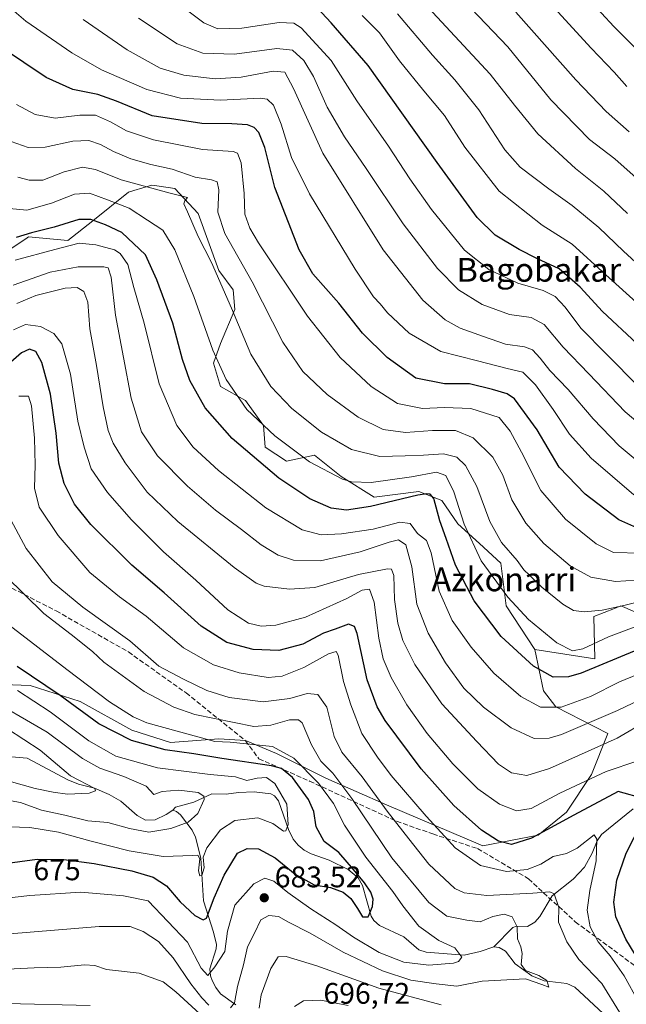
# Model space of a CAD drawing. Units: metres. Extents: x 627055 to 629705, y 4775885 to 4778243.
# Drawn here: x 628104 to 628308, y 4776622 to 4776953 of the extents above; entities that cross this region are included whole.
import ezdxf
from ezdxf.enums import TextEntityAlignment as Align

# ---------------------------------------------------------------- set-up
doc = ezdxf.new("R2010")
doc.units = ezdxf.units.M
doc.header["$MEASUREMENT"] = 0
doc.linetypes.add('DGN Style 3', pattern=[2.307223, 1.648017, -0.659207])
for name, color, linetype, lineweight in [('Arbolado forestal CxS', 92, 'Continuous', 0), ('Corriente natural lineal', 142, 'Continuous', 13), ('Curva de nivel maestra', 30, 'Continuous', 30), ('Curva de nivel normal', 30, 'Continuous', 0), ('Pastizal CxS', 92, 'Continuous', 0), ('Punto de cota en terreno', 7, 'Continuous', 0), ('Rótulo de curva de nivel directora', 7, 'Continuous', 0), ('Rótulo de punto de cota en terreno', 7, 'Continuous', 0), ('Senda', 7, 'DGN Style 3', 0), ('Texto cartográfico', 7, 'Continuous', 0)]:
    doc.layers.add(name, color=color, linetype=linetype, lineweight=lineweight)
doc.styles.add('Style-Arial', font='txt')

# ---------------------------------------------------------------- blocks, each defined once
blk = doc.blocks.new('*U6')
at = {"layer": 'Pastizal CxS', "color": 92, "linetype": 'Continuous', "lineweight": 0}
blk.add_polyline3d([(628311.3653, 4776753.2579, 734.509), (628307.0627, 4776755.1033, 736.2039), (628305.6977, 4776755.6891, 736.6869), (628303.5481, 4776754.8391, 736.3785), (628296.5643, 4776752.0787, 735.287), (628296.9693, 4776737.9019, 728.455), (628276.7251, 4776741.0511, 727.7256), (628267.1093, 4776755.7055, 729.482), (628265.3095, 4776770.1187, 733.1678), (628258.1073, 4776776.7247, 731.4437), (628250.9055, 4776783.3309, 728.8303), (628245.5043, 4776791.1381, 727.1633), (628237.7025, 4776794.1411, 727.9091), (628222.6991, 4776792.3393, 728.5227), (628211.6621, 4776799.2535, 731.4952), (628202.6601, 4776806.4607, 732.5222), (628193.2923, 4776804.3511, 728.7476), (628186.0911, 4776809.1549, 728.4639), (628185.4903, 4776816.3609, 730.9003), (628179.4891, 4776824.7693, 731.3804), (628171.0871, 4776829.5731, 729.2406), (628168.6871, 4776837.3805, 729.7169), (628171.0873, 4776843.9871, 731.5741), (628175.8883, 4776855.3965, 735.2391), (628175.2885, 4776862.0027, 736.3915), (628170.4873, 4776868.6091, 735.9908), (628163.5503, 4776887.6941, 735.2917), (628155.7477, 4776896.1021, 737.3768), (628150.3915, 4776896.9265, 737.2738), (628147.9455, 4776897.3033, 737.2302), (628141.9501, 4776895.4575, 734.9102), (628140.1435, 4776894.9013, 734.1563), (628128.1413, 4776885.2923, 726.2101), (628119.7391, 4776878.6863, 723.0106), (628106.5359, 4776879.8873, 726.0132), (628105.5677, 4776879.2417, 725.7248), (628099.3341, 4776875.0833, 724.0026)], dxfattribs=at)
blk = doc.blocks.new('*U7')
at = {"layer": 'Arbolado forestal CxS', "color": 92, "linetype": 'Continuous', "lineweight": 0}
blk.add_polyline3d([(628092.0437, 4776729.4809, 669.0047), (628107.0449, 4776728.8797, 673.8833), (628123.8465, 4776723.4755, 677.4952), (628141.2457, 4776713.8691, 678.6632), (628154.2491, 4776709.7559, 678.8697), (628170.4493, 4776710.9571, 681.5499), (628179.4503, 4776710.3559, 682.3702), (628189.8483, 4776706.0627, 679.9878), (628206.4515, 4776697.7463, 683.2943), (628226.8531, 4776688.7403, 691.1286), (628259.2535, 4776674.9295, 698.6637), (628277.8547, 4776678.5323, 701.7909), (628287.4547, 4776686.3375, 702.708), (628295.8559, 4776698.9465, 707.3247), (628301.2637, 4776712.7555, 713.4647), (628283.8551, 4776721.7631, 721.8269), (628279.6553, 4776727.1669, 723.72), (628276.7251, 4776741.0511, 727.7256), (628296.9693, 4776737.9019, 728.455), (628296.5643, 4776752.0787, 735.287), (628303.5481, 4776754.8391, 736.3785), (628305.6977, 4776755.6891, 736.6869), (628307.0627, 4776755.1033, 736.2039), (628311.3653, 4776753.2579, 734.509)], dxfattribs=at)
blk = doc.blocks.new('5PATER')
at = {"layer": 'Punto de cota en terreno', "linetype": 'Continuous', "lineweight": 0}
h = blk.add_hatch(color=51, dxfattribs=at)
edge = h.paths.add_edge_path()
edge.add_ellipse((0, 0), major_axis=(-0.11, -0.111), ratio=0.999422, start_angle=0, end_angle=360)

msp = doc.modelspace()

# ---------------------------------------------------------------- linework, layer by layer
at = {"layer": 'Arbolado forestal CxS', "color": 92, "linetype": 'Continuous', "lineweight": 0}
for points in [[(628099.3341, 4776875.0833, 724.0026), (628105.5677, 4776879.2417, 725.7248), (628106.5359, 4776879.8873, 726.0132), (628119.7391, 4776878.6863, 723.0106), (628128.1413, 4776885.2923, 726.2101), (628140.1435, 4776894.9013, 734.1563), (628141.9501, 4776895.4575, 734.9102), (628147.9455, 4776897.3033, 737.2302), (628150.3915, 4776896.9265, 737.2738), (628155.7477, 4776896.1021, 737.3768), (628163.5503, 4776887.6941, 735.2917), (628170.4873, 4776868.6091, 735.9908), (628175.2885, 4776862.0027, 736.3915), (628175.8883, 4776855.3965, 735.2391), (628171.0873, 4776843.9871, 731.5741), (628168.6871, 4776837.3805, 729.7169), (628171.0871, 4776829.5731, 729.2406), (628179.4891, 4776824.7693, 731.3804), (628185.4903, 4776816.3609, 730.9003), (628186.0911, 4776809.1549, 728.4639), (628193.2923, 4776804.3511, 728.7476), (628202.6601, 4776806.4607, 732.5222), (628211.6621, 4776799.2535, 731.4952), (628222.6991, 4776792.3393, 728.5227), (628237.7025, 4776794.1411, 727.9091), (628245.5043, 4776791.1381, 727.1633), (628250.9055, 4776783.3309, 728.8303), (628258.1073, 4776776.7247, 731.4437), (628265.3095, 4776770.1187, 733.1678), (628267.1093, 4776755.7055, 729.482), (628276.7251, 4776741.0511, 727.7256), (628279.6553, 4776727.1669, 723.72), (628283.8551, 4776721.7631, 721.8269), (628301.2637, 4776712.7555, 713.4647), (628295.8559, 4776698.9465, 707.3247), (628287.4547, 4776686.3375, 702.708), (628277.8547, 4776678.5323, 701.7909), (628259.2535, 4776674.9295, 698.6637), (628226.8531, 4776688.7403, 691.1286), (628206.4515, 4776697.7463, 683.2943), (628189.8483, 4776706.0627, 679.9878), (628179.4503, 4776710.3559, 682.3702), (628170.4493, 4776710.9571, 681.5499), (628154.2491, 4776709.7559, 678.8697), (628141.2457, 4776713.8691, 678.6632), (628123.8465, 4776723.4755, 677.4952), (628107.0449, 4776728.8797, 673.8833), (628092.0437, 4776729.4809, 669.0047)], [(628276.7251, 4776741.0511, 727.7256), (628267.1093, 4776755.7055, 729.482), (628265.3095, 4776770.1187, 733.1678), (628258.1073, 4776776.7247, 731.4437), (628250.9055, 4776783.3309, 728.8303), (628245.5043, 4776791.1381, 727.1633), (628237.7025, 4776794.1411, 727.9091), (628222.6991, 4776792.3393, 728.5227), (628211.6621, 4776799.2535, 731.4952), (628202.6601, 4776806.4607, 732.5222), (628193.2923, 4776804.3511, 728.7476), (628186.0911, 4776809.1549, 728.4639), (628185.4903, 4776816.3609, 730.9003), (628179.4891, 4776824.7693, 731.3804), (628171.0871, 4776829.5731, 729.2406), (628168.6871, 4776837.3805, 729.7169), (628171.0873, 4776843.9871, 731.5741), (628175.8883, 4776855.3965, 735.2391), (628175.2885, 4776862.0027, 736.3915), (628170.4873, 4776868.6091, 735.9908), (628163.5503, 4776887.6941, 735.2917), (628155.7477, 4776896.1021, 737.3768), (628150.3915, 4776896.9265, 737.2738), (628147.9455, 4776897.3033, 737.2302), (628141.9501, 4776895.4575, 734.9102), (628140.1435, 4776894.9013, 734.1563), (628128.1413, 4776885.2923, 726.2101), (628119.7391, 4776878.6863, 723.0106), (628106.5359, 4776879.8873, 726.0132), (628105.5677, 4776879.2417, 725.7248), (628099.3341, 4776875.0833, 724.0026)], [(628276.7251, 4776741.0511, 727.7256), (628296.9693, 4776737.9019, 728.455), (628296.5643, 4776752.0787, 735.287), (628303.5481, 4776754.8391, 736.3785), (628305.6977, 4776755.6891, 736.6869), (628307.0627, 4776755.1033, 736.2039), (628311.3653, 4776753.2579, 734.509)], [(628092.0437, 4776729.4809, 669.0047), (628107.0449, 4776728.8797, 673.8833), (628123.8465, 4776723.4755, 677.4952), (628141.2457, 4776713.8691, 678.6632), (628154.2491, 4776709.7559, 678.8697), (628170.4493, 4776710.9571, 681.5499), (628179.4503, 4776710.3559, 682.3702), (628189.8483, 4776706.0627, 679.9878), (628206.4515, 4776697.7463, 683.2943), (628226.8531, 4776688.7403, 691.1286), (628259.2535, 4776674.9295, 698.6637), (628277.8547, 4776678.5323, 701.7909), (628287.4547, 4776686.3375, 702.708), (628295.8559, 4776698.9465, 707.3247), (628301.2637, 4776712.7555, 713.4647), (628283.8551, 4776721.7631, 721.8269), (628279.6553, 4776727.1669, 723.72), (628276.7251, 4776741.0511, 727.7256)]]:
    msp.add_polyline3d(points, dxfattribs=at)
at = {"layer": 'Corriente natural lineal', "color": 142, "linetype": 'Continuous', "lineweight": 13}
for points in [[(628155, 4776687, 662.753), (628152.8241, 4776685.4683, 662.5486), (628149.0858, 4776683.6778, 662.4453), (628145.838, 4776683.5645, 662.2145), (628143.0811, 4776685.1424, 661.695), (628137.5293, 4776689.9646, 661.0477), (628133.6254, 4776692.2184, 660.948), (628128.7432, 4776694.3755, 661.7172), (628123.2704, 4776695.6516, 660.9766), (628119.728, 4776697.1478, 660.0964), (628106.0956, 4776704.4265, 658.0863), (628094.2094, 4776705.5145, 655.3241), (628088.1309, 4776708.5464, 654.6159), (628078.1864, 4776712.3801, 653.226), (628076.1091, 4776712.4475, 652.6211), (628070.4034, 4776711.548, 651.599), (628059.2634, 4776713.6011, 651.1875), (628054.4481, 4776715.9359, 650.2696), (628044.2051, 4776723.4133, 650.1009), (628041.4881, 4776724.6335, 650.4471), (628037.0437, 4776724.9926, 649.9681), (628031.0403, 4776724.4081, 648.5688), (628025.4516, 4776725.9669, 647.3435), (628021, 4776725, 645.5365)], [(628263, 4776641, 682.7949), (628258.4107, 4776639.366, 681.6111), (628253.0148, 4776638.1305, 680.5297), (628240.1928, 4776639.161, 678.4342), (628237.8114, 4776639.9508, 678.1461), (628232.6806, 4776644.3378, 677.6958), (628224.5378, 4776648.1239, 676.1563), (628222.6667, 4776649.8722, 675.5069), (628221.7612, 4776651.3119, 675.205), (628218.7896, 4776661.598, 675.3063), (628217.3846, 4776664.1751, 675.5235), (628214.0286, 4776666.9769, 674.8823), (628207.5778, 4776670.0968, 672.3539), (628201.5986, 4776672.2564, 670.4941), (628199.188, 4776673.5078, 670.5418), (628197.143, 4776675.1512, 670.3721), (628195.5052, 4776677.2036, 670.0831), (628193.8881, 4776680.4226, 670.1338), (628190.5416, 4776690.1235, 670.0493), (628189.2108, 4776691.8056, 669.6761), (628188.0274, 4776692.4801, 669.1007), (628182.4086, 4776693.1299, 668.1194), (628177.1665, 4776692.919, 667.5844), (628173.0006, 4776692.2965, 666.8001), (628168.1232, 4776692.4286, 666.034), (628162.0845, 4776689.6096, 664.4987), (628155.8919, 4776687.9476, 663.1455), (628155, 4776687, 662.753)], [(628309.7962, 4776687.4067, 697.9834), (628299.2314, 4776678.7923, 696.1185), (628297.7225, 4776676.6863, 695.3615), (628296.0728, 4776672.4491, 693.9409), (628293.442, 4776667.7523, 692.8224), (628289.64, 4776663.748, 691.8788), (628282.6174, 4776658.0983, 690.2041), (628278.4385, 4776651.1985, 687.3018), (628276.7978, 4776649.2557, 686.4016), (628274.2769, 4776647.8193, 685.2396), (628270.6127, 4776647.9318, 684.698), (628269.3214, 4776647.4814, 684.4057), (628263, 4776641, 682.7949)], [(628176.1915, 4776621.4241, 683.8219), (628171.1083, 4776625.1989, 680.9009), (628169.4447, 4776627.2391, 680.3435), (628168.2389, 4776629.626, 679.5909), (628167.6605, 4776631.2043, 679.0255), (628167.4915, 4776633.558, 678.2958), (628169.5938, 4776640.2652, 677.4522), (628169.6624, 4776641.7459, 677.2624), (628168.7629, 4776645.8905, 676.4658), (628165.3516, 4776656.4663, 673.066), (628164.4477, 4776670.7718, 669.133), (628162.6336, 4776677.8521, 666.3643), (628161.5327, 4776680.2813, 665.1528), (628157.6282, 4776685.3662, 663.1957), (628156.2511, 4776686.5418, 662.9724), (628155, 4776687, 662.753)], [(628299.769, 4776618.5806, 688.2625), (628290.2085, 4776627.3717, 685.957), (628287.4914, 4776628.5899, 685.3611), (628279.8507, 4776629.4998, 684.5898), (628275.7042, 4776631.1691, 684.1279), (628270.1608, 4776635.2919, 683.3049), (628266.9408, 4776639.5204, 683.4787), (628264.7371, 4776640.7815, 683.1746), (628263, 4776641, 682.7949)]]:
    msp.add_polyline3d(points, dxfattribs=at)
at = {"layer": 'Curva de nivel maestra', "color": 30, "linetype": 'Continuous', "lineweight": 30, "flags": 128}
for points, elevation in [([(628311.03, 4776843.9901), (628299.47, 4776854.8101), (628292.01, 4776862.9701), (628284.9, 4776869.0801), (628277.44, 4776872.5601), (628271.53, 4776875.6001), (628263.48, 4776880.4801), (628257.36, 4776886.4501), (628243.88, 4776904.9101), (628220.74, 4776937.6001), (628208.27, 4776951.9601), (628201.91, 4776958.7201)], 775), ([(628308.46, 4776915.1701), (628300.79, 4776922.0401), (628290.51, 4776932.7201), (628270.4, 4776955.4401)], 800), ([(628312.05, 4776781.4801), (628304.99, 4776784.6101), (628293.74, 4776793.2701), (628284.99, 4776802.4201), (628277.59, 4776814.9301), (628269.87, 4776825.4101), (628267.42, 4776827.0501), (628262.57, 4776828.5501), (628254.75, 4776830.4001), (628246.41, 4776830.4601), (628236.73, 4776832.3701), (628227.09, 4776839.2301), (628218.86, 4776847.4901), (628210.83, 4776857.5201), (628202.16, 4776867.4601), (628197.54, 4776875.5401), (628189.32, 4776896.4601), (628185.92, 4776909.9101), (628183.96, 4776915.0201), (628182.35, 4776916.6301), (628180.18, 4776917.5401), (628174.85, 4776917.9501), (628164.76, 4776918.0301), (628148.09, 4776920.6601), (628136.09, 4776925.5401), (628129.76, 4776927.7801), (628121.43, 4776929.4801), (628112.44, 4776933.5001), (628097.44, 4776943.6201)], 750), ([(628311.47, 4776741.0401), (628292.35, 4776733.0701), (628288.04, 4776731.8101), (628282.89, 4776731.7101), (628276.26, 4776735.4601), (628265.49, 4776745.4501), (628256.36, 4776757.3801), (628250.12, 4776769.3801), (628247, 4776778.3801), (628244.85, 4776784.3501), (628242.77, 4776791.8301), (628241.57, 4776793.2901), (628240.43, 4776793.4001), (628237.42, 4776792.9101), (628221.5, 4776789.1301), (628213.42, 4776787.9001), (628208.28, 4776788.5901), (628201.14, 4776791.6801), (628190.67, 4776798.7001), (628174.93, 4776812.0001), (628165.9, 4776822.3601), (628160.71, 4776831.5801), (628158.24, 4776838.6101), (628155, 4776850.8601), (628149.68, 4776865.3901), (628145.83, 4776873.8401), (628137.86, 4776881.3601), (628132.43, 4776883.9201), (628127.43, 4776885.7701), (628123.43, 4776885.6901), (628115.12, 4776883.1601), (628107.54, 4776881.2201), (628102.38, 4776879.6601)], 725), ([(628313.61, 4776690.7601), (628304.74, 4776693.2301), (628289.88, 4776685.2801), (628275.62, 4776677.5601), (628268.88, 4776675.4201), (628264.58, 4776676.5101), (628258.86, 4776680.2201), (628249.54, 4776688.5501), (628238.52, 4776700.8801), (628226.39, 4776717.1001), (628223.71, 4776721.7001), (628220.34, 4776730.8601), (628216.98, 4776746.3601), (628216.13, 4776748.8001), (628214.13, 4776749.5201), (628209.58, 4776747.8901), (628205.69, 4776746.4801), (628198.72, 4776742.7901), (628190.66, 4776740.6301), (628182.04, 4776740.9901), (628173.2, 4776743.3401), (628164.6, 4776748.9201), (628152.14, 4776760.1001), (628141.24, 4776769.3901), (628127.5, 4776783.0701), (628121.99, 4776789.9501), (628118.45, 4776796.8701), (628116.67, 4776803.7401), (628115.82, 4776813.8601), (628113.93, 4776826.9101), (628110.98, 4776837.6201), (628108.92, 4776841.2601), (628106.8, 4776842.1001), (628104.1, 4776840.8401), (628098.77, 4776836.1801)], 700), ([(628097.7, 4776668.8601), (628109.38, 4776670.4201), (628118.39, 4776670.4101), (628128.57, 4776669.0101), (628141.24, 4776666.5901), (628148.43, 4776664.4401), (628152.88, 4776661.4601), (628157.52, 4776656.1601), (628162.42, 4776651.4901), (628165.25, 4776650.0601), (628166.4, 4776650.5601), (628168.96, 4776657.4201), (628172.32, 4776665.1201), (628176.76, 4776672.4601), (628180.01, 4776674.0001), (628183.85, 4776673.9001), (628189.39, 4776670.9001), (628196.19, 4776665.3701), (628202.52, 4776661.7801), (628208.06, 4776660.9201), (628212.33, 4776659.3401), (628214.84, 4776657.2101), (628217.12, 4776653.8801), (628218.84, 4776651.0101), (628220.69, 4776651.0601), (628222.15, 4776654.4901), (628222.4, 4776657.0601), (628221.66, 4776659.4101), (628219.54, 4776662.5201), (628215.76, 4776666.9401), (628210.87, 4776672.7101), (628205.87, 4776676.3801), (628203.2, 4776681.3701), (628202.45, 4776686.4601), (628200.7, 4776690.5501), (628195.32, 4776697.9901), (628191.56, 4776700.9501), (628188.17, 4776701.8801), (628171.53, 4776704.3001), (628162.09, 4776705.8601), (628152.43, 4776707.2401), (628141.09, 4776710.4201), (628130.19, 4776715.9801), (628117.09, 4776725.5801), (628102.64, 4776735.3401)], 675), ([(628312.43, 4776635.2801), (628307.41, 4776643.6001), (628303.99, 4776651.1101), (628303.33, 4776656.0401), (628304.3, 4776663.3501), (628307.46, 4776672.4601), (628312.87, 4776683.0701)], 700)]:
    msp.add_lwpolyline(points, dxfattribs=dict(at, elevation=elevation))
at = {"layer": 'Curva de nivel normal', "color": 30, "linetype": 'Continuous', "lineweight": 0, "flags": 128}
for points, elevation in [([(628310.08, 4776793.02), (628295.68, 4776805.42), (628288.42, 4776813.51), (628282.98, 4776821.81), (628276.98, 4776830.11), (628272.68, 4776834.35), (628267.51, 4776835.63), (628257.49, 4776838.2), (628245.16, 4776841.34), (628234.54, 4776847.47), (628227.24, 4776854.27), (628224.77, 4776857.36), (628222.55, 4776859.7), (628216.35, 4776868.98), (628201, 4776894.34), (628194.91, 4776906.56), (628191.42, 4776917.8), (628188.85, 4776924.2), (628186.81, 4776926.21), (628184.51, 4776926.59), (628171.11, 4776925.93), (628157.63, 4776926.54), (628146.24, 4776929.51), (628131.09, 4776936.04), (628121.02, 4776941.78), (628105.62, 4776952.41), (628094.52, 4776961.97)], 755), ([(628311.82, 4776829.25), (628300.91, 4776840.36), (628292.25, 4776849.14), (628287, 4776856.25), (628283.61, 4776859.84), (628279.61, 4776861.82), (628271, 4776864.25), (628261.33, 4776868.89), (628253.12, 4776875.44), (628242, 4776889.09), (628234.7, 4776899.4), (628227.56, 4776910.4), (628216.89, 4776925.64), (628208.22, 4776939.26), (628198.16, 4776950.17), (628195.76, 4776951.75), (628190.75, 4776952.06), (628178.19, 4776950.16), (628170.15, 4776949.93), (628165.48, 4776951.91), (628155.25, 4776959.7)], 770), ([(628307.97, 4776887.76), (628299.96, 4776895.3), (628290.44, 4776902.9), (628277.76, 4776914.54), (628269.92, 4776924.22), (628261.76, 4776934.66), (628237.98, 4776960.28)], 790), ([(628311.44, 4776942.6), (628303.34, 4776950.64), (628294.99, 4776959.78)], 810), ([(628312.83, 4776897.99), (628303.61, 4776906.1), (628295.14, 4776912.63), (628282.19, 4776926.01), (628267.64, 4776943.79), (628255.36, 4776956.7)], 795), ([(628307.69, 4776930.48), (628303.49, 4776935.32), (628295.72, 4776943.42), (628283.22, 4776956.96)], 805), ([(628310.54, 4776805.03), (628305.09, 4776809.59), (628296.35, 4776818.7), (628287.98, 4776828.47), (628281.8, 4776834.91), (628278.6, 4776839.06), (628275.97, 4776841.81), (628273.32, 4776842.85), (628266.88, 4776843.82), (628259.52, 4776846.37), (628251.69, 4776849.1), (628246.58, 4776851.91), (628239.13, 4776858.57), (628225.76, 4776875.54), (628205.44, 4776908.05), (628195.56, 4776929.76), (628192.71, 4776935.25), (628188.75, 4776935.63), (628178, 4776933.67), (628169.22, 4776933.04), (628158.77, 4776934.24), (628150.8, 4776936.69), (628139.66, 4776942.81), (628124.83, 4776953.05)], 760), ([(628318.4, 4776811.59), (628307.17, 4776820.95), (628294.87, 4776833.82), (628286.27, 4776842.77), (628279.9, 4776850.4), (628275.53, 4776852.7), (628268.28, 4776853.73), (628259.07, 4776857.15), (628251.14, 4776862.05), (628243.99, 4776869.26), (628232.48, 4776884.3), (628220.08, 4776902.89), (628212.71, 4776913.53), (628206.93, 4776923.56), (628202.37, 4776933.9), (628199.09, 4776939.25), (628195.27, 4776942.75), (628190.03, 4776943.31), (628175.8, 4776941.4), (628165.13, 4776941.65), (628156.53, 4776944.81), (628143.44, 4776953.44)], 765), ([(628311.95, 4776856.91), (628300.63, 4776867.05), (628289.36, 4776877.4), (628279.28, 4776883.87), (628264.81, 4776895.26), (628253.26, 4776910.1), (628246.43, 4776920.74), (628239.47, 4776928.97), (628231.28, 4776939.14), (628224.54, 4776948.5), (628218.69, 4776954.4)], 780), ([(628317.37, 4776865.24), (628306.55, 4776875.05), (628298.24, 4776883.08), (628289.33, 4776890.48), (628281.51, 4776896), (628271.87, 4776903.35), (628266.72, 4776909.2), (628257.92, 4776922.59), (628249.88, 4776932.68), (628242.4, 4776940.97), (628230.54, 4776954.91)], 785), ([(628312.56, 4776773.4), (628303.18, 4776773.69), (628297.36, 4776776.6), (628287.12, 4776784.89), (628278.78, 4776794.52), (628272.28, 4776807.46), (628268.48, 4776814.52), (628264.81, 4776819.06), (628255.27, 4776822.15), (628246.43, 4776822.5), (628238.94, 4776822.09), (628230.62, 4776823.78), (628221.69, 4776829.56), (628211.31, 4776839.33), (628200.29, 4776853.16), (628183.8, 4776877.92), (628180.9, 4776882.83), (628179.24, 4776887.49), (628179.03, 4776894.44), (628178.04, 4776904.74), (628176.76, 4776908.07), (628175.31, 4776908.63), (628165.02, 4776909.33), (628148.49, 4776912.51), (628139.44, 4776915.58), (628134.12, 4776918.58), (628128.98, 4776920.78), (628123.72, 4776920.86), (628115.42, 4776919.84), (628108.76, 4776921.05), (628102.48, 4776924.41)], 745), ([(628098.72, 4776912.66), (628106.43, 4776910), (628112.09, 4776910.07), (628121.43, 4776912.08), (628126.75, 4776912.34), (628130.73, 4776910.98), (628135.09, 4776908.58), (628140.89, 4776906.09), (628147.6, 4776904.19), (628154.85, 4776902.65), (628162.52, 4776899.96), (628168, 4776899.04), (628169.94, 4776898.39), (628170.47, 4776895.75), (628170.22, 4776888.23), (628172.53, 4776881.03), (628181.66, 4776864.78), (628192.01, 4776844.5), (628198.74, 4776834.56), (628206.97, 4776826.8), (628217.36, 4776819.18), (628225.8, 4776815.02), (628233.3, 4776814), (628242.39, 4776814.76), (628250.11, 4776814.76), (628256.06, 4776812.21), (628262.59, 4776805.76), (628265.95, 4776799.68), (628269.01, 4776791.44), (628273.75, 4776783.58), (628279.81, 4776776.73), (628288.68, 4776769.16), (628295.55, 4776765.41), (628303.86, 4776763.95), (628310.84, 4776764.41)], 740), ([(628321.38, 4776759.53), (628306.73, 4776755.8), (628299.37, 4776754.23), (628293.36, 4776753.72), (628289.72, 4776754.16), (628286.2, 4776756.27), (628279.07, 4776762.03), (628275.02, 4776766.09), (628273.12, 4776767.84), (628270.78, 4776770.94), (628265.52, 4776777.02), (628261.63, 4776784.05), (628257.3, 4776795.84), (628253.4, 4776802.94), (628250.48, 4776805.78), (628246.08, 4776806.86), (628239.28, 4776806.37), (628233.2, 4776806.2), (628224.68, 4776805.94), (628215.1, 4776808.28), (628205.06, 4776814.21), (628195.01, 4776822.17), (628188.01, 4776829.49), (628181.23, 4776840.38), (628174.8, 4776855.86), (628167.98, 4776871.3), (628163.6, 4776880.03), (628160.02, 4776888.33), (628158.68, 4776890.94), (628159.06, 4776892), (628159.93, 4776893.09), (628154.12, 4776894.57), (628137.64, 4776899.11), (628129.05, 4776902.52), (628124.71, 4776903.33), (628118.51, 4776901.77), (628111.3, 4776899.01), (628106.7, 4776898.91), (628102.93, 4776900)], 735), ([(628318.84, 4776751.84), (628301.57, 4776745.26), (628292.86, 4776741.23), (628289.44, 4776740.61), (628284.14, 4776743.31), (628274.6, 4776751.1), (628267.63, 4776758.62), (628258.77, 4776770.87), (628252.96, 4776783.15), (628249.58, 4776794.07), (628246.86, 4776799.6), (628243.68, 4776800.68), (628235.26, 4776799.09), (628221.73, 4776797.25), (628215.1, 4776797.48), (628212.07, 4776798.34), (628201.03, 4776804.21), (628189.32, 4776812.94), (628179.95, 4776821.81), (628172.96, 4776831.89), (628168.48, 4776841.71), (628162.09, 4776859.84), (628155.73, 4776875.54), (628151.62, 4776882.1), (628146.55, 4776885.47), (628140.4, 4776889.52), (628133.06, 4776892.38), (628126.98, 4776894.57), (628122.01, 4776894.22), (628114.22, 4776891.17), (628105.94, 4776888.91), (628100.14, 4776889.48)], 730), ([(628322.19, 4776737.06), (628305.2, 4776730.1), (628295.46, 4776725.18), (628285.66, 4776721.64), (628278.71, 4776721.64), (628272.04, 4776725.17), (628263.02, 4776733.01), (628255.32, 4776741.82), (628248.92, 4776750.82), (628244.59, 4776760.67), (628241.89, 4776773.5), (628240.28, 4776777.65), (628237.33, 4776780.03), (628234.81, 4776783.44), (628231.42, 4776783.84), (628222.42, 4776781.49), (628211.75, 4776779.93), (628204.92, 4776779.58), (628198.53, 4776781.28), (628186.26, 4776788.68), (628170.36, 4776801.28), (628161.9, 4776809.14), (628156.38, 4776816.38), (628150.4, 4776830.47), (628145.38, 4776850.8), (628141.9, 4776862.88), (628139.92, 4776870.63), (628137.27, 4776874.32), (628135.44, 4776875.56), (628129.14, 4776877.18), (628123.59, 4776877.8), (628115.3, 4776875.63), (628102.03, 4776872.05)], 720), ([(628317.42, 4776726.67), (628304.58, 4776720.44), (628285.74, 4776712.47), (628281.62, 4776711.22), (628276.5, 4776711.11), (628268.77, 4776714.62), (628259.54, 4776721.58), (628252.89, 4776728.01), (628246.73, 4776736.51), (628240.84, 4776746.51), (628237.08, 4776756.33), (628235.4, 4776768.81), (628233.36, 4776776.2), (628230.95, 4776777.9), (628227.76, 4776777.16), (628217.99, 4776773.85), (628204.69, 4776770.91), (628195.57, 4776771.12), (628190.42, 4776772.77), (628184.75, 4776776.19), (628178.14, 4776781.41), (628169.42, 4776787.96), (628159.94, 4776795.99), (628149.87, 4776806.15), (628144.46, 4776814.22), (628140.99, 4776825.57), (628138.41, 4776839.24), (628135.72, 4776853.48), (628134.27, 4776866.31), (628133.26, 4776869.42), (628131.86, 4776869.8), (628123.22, 4776869.81), (628113.76, 4776868.03), (628101.34, 4776863.68)], 715), ([(628314.46, 4776717.01), (628304.41, 4776711.22), (628281.74, 4776701.02), (628274.02, 4776698.58), (628268.91, 4776699.5), (628264.53, 4776702.43), (628257.31, 4776710.04), (628245.5, 4776722.78), (628236.43, 4776736.01), (628232.33, 4776744.04), (628230.69, 4776749.85), (628229.54, 4776757.9), (628229.39, 4776765.9), (628228.57, 4776768), (628227.22, 4776768.18), (628217.42, 4776766.31), (628202.79, 4776761.94), (628194.3, 4776761.38), (628185.69, 4776762.3), (628183.05, 4776763.35), (628175.65, 4776768.61), (628156.75, 4776784.05), (628146.4, 4776793.98), (628138.96, 4776803.8), (628134.95, 4776810.43), (628133.34, 4776814.68), (628131.55, 4776822.69), (628129.33, 4776836.57), (628127.14, 4776848.88), (628126.42, 4776857.91), (628125.08, 4776861.53), (628122.85, 4776862.85), (628118.88, 4776862.67), (628108.92, 4776860.16), (628102.56, 4776857.41)], 710), ([(628101.44, 4776848.54), (628105.44, 4776850.38), (628110.53, 4776849.76), (628114.98, 4776847.4), (628117.76, 4776843.91), (628120.67, 4776833.64), (628123.11, 4776817.82), (628125.2, 4776809.09), (628127.52, 4776801.83), (628133.06, 4776793.83), (628141.18, 4776784.7), (628151.86, 4776773.89), (628162.78, 4776764.4), (628173.5, 4776754.32), (628180.46, 4776749.86), (628184.78, 4776748.84), (628189.69, 4776749.16), (628199.7, 4776751.91), (628213.56, 4776758.18), (628218.7, 4776761.02), (628221.16, 4776761.35), (628222.76, 4776756.96), (628224.3, 4776744.81), (628225.74, 4776737.91), (628228.47, 4776731.63), (628233.72, 4776722.36), (628240.61, 4776712.74), (628249.24, 4776702.6), (628257.56, 4776694.08), (628264.91, 4776688.94), (628270.56, 4776686.73), (628275.55, 4776687.55), (628285.18, 4776692.73), (628300.75, 4776699.98), (628311.43, 4776703.57)], 705), ([(628311.58, 4776622.51), (628306.75, 4776631.21), (628302.06, 4776637.99), (628298.08, 4776642.6), (628295.4, 4776647.69), (628294.4, 4776653.33), (628295.21, 4776659.97), (628297.43, 4776669.92), (628297.6, 4776677.22), (628296.74, 4776678.69), (628291.01, 4776674.2), (628287.36, 4776672.4), (628282.92, 4776671.35), (628278.74, 4776668.82), (628274.2, 4776667.04), (628267.24, 4776666.36), (628258.45, 4776668.34), (628249.94, 4776674.31), (628246.5, 4776678.06), (628240.24, 4776684.89), (628228.43, 4776698.58), (628223.81, 4776704.83), (628218.56, 4776712.8), (628214.94, 4776722.45), (628212.39, 4776730.24), (628210.65, 4776739.08), (628210.01, 4776740.3), (628207.42, 4776739.6), (628199.08, 4776734.93), (628191.75, 4776732.01), (628187.05, 4776731.6), (628177.29, 4776733.12), (628168.7, 4776735.86), (628158.66, 4776741.58), (628146.04, 4776752.27), (628137.14, 4776758.73), (628127.11, 4776766.93), (628116.51, 4776779.34), (628110.14, 4776788.97), (628108.5, 4776795.29), (628108.76, 4776803.13), (628108.46, 4776812.13), (628107.53, 4776823.05), (628106.5, 4776826.22), (628103.24, 4776826.27)], 695), ([(628305.25, 4776619.01), (628299.31, 4776628.68), (628291.54, 4776636.7), (628287.52, 4776642.65), (628284.76, 4776649.26), (628284.85, 4776654.17), (628283.26, 4776658.82), (628281.78, 4776659.44), (628276.11, 4776659.05), (628260.6, 4776658.25), (628252.96, 4776659.19), (628249.89, 4776660.64), (628241.1, 4776668.73), (628234.44, 4776677.29), (628227.13, 4776686.64), (628218.71, 4776698.22), (628211.91, 4776706.42), (628209.27, 4776711.78), (628206.8, 4776721.64), (628203.81, 4776725.85), (628200.26, 4776726.16), (628194.34, 4776724.57), (628185.42, 4776723.42), (628174.01, 4776724.91), (628166.43, 4776727.26), (628158.65, 4776731.03), (628150.3, 4776735.45), (628140.58, 4776743.93), (628124.74, 4776755.25), (628114.46, 4776763.79), (628105.73, 4776774.97), (628100.54, 4776784.62)], 690), ([(628174.42, 4776620.41), (628175.78, 4776622.1), (628176.73, 4776627.6), (628178.84, 4776634.93), (628180.17, 4776640.93), (628182.48, 4776645.53), (628184.57, 4776650.08), (628187.37, 4776651.54), (628190.62, 4776651.13), (628193.98, 4776649.29), (628201.26, 4776645.53), (628212.26, 4776639.22), (628225.57, 4776632.88), (628235.05, 4776629.72), (628243.61, 4776628.46), (628250.55, 4776627.77), (628259.07, 4776629.37), (628273.65, 4776630.17), (628279.14, 4776628.34), (628281.45, 4776627.41), (628280.81, 4776629.67), (628278.13, 4776631.3), (628273.6, 4776633.02), (628272.16, 4776635), (628272.47, 4776638.71), (628272.05, 4776640.96), (628270.92, 4776643.63), (628270.86, 4776647.75), (628269.1, 4776651.08), (628266.48, 4776651.94), (628262.65, 4776651.2), (628258.36, 4776649.37), (628253.94, 4776649.89), (628247.22, 4776651.24), (628241.08, 4776655.85), (628228.73, 4776670.97), (628215.24, 4776690.83), (628208.84, 4776699.36), (628204.82, 4776703.49), (628201.67, 4776708.99), (628198.57, 4776716.32), (628197.34, 4776717.4), (628194.24, 4776717.36), (628188.04, 4776715.56), (628182.25, 4776715.06), (628162.43, 4776719.16), (628155.33, 4776721.59), (628145.37, 4776726.92), (628131.83, 4776736.75), (628128, 4776740.35), (628120.86, 4776746.08), (628111.62, 4776753.11), (628098.75, 4776765.81)], 685), ([(628088.1, 4776656.09), (628106.95, 4776658.26), (628124.14, 4776659.33), (628138.44, 4776658.12), (628146.76, 4776656.44), (628160.02, 4776642.55), (628164.6, 4776633.76), (628166.76, 4776631.35), (628169.18, 4776634.22), (628172.53, 4776639.44), (628173.46, 4776646.19), (628175.9, 4776654.96), (628182.26, 4776662.11), (628185.94, 4776664.08), (628189, 4776663.05), (628193.7, 4776659.26), (628201.4, 4776653.7), (628209.82, 4776648.38), (628215.75, 4776644.19), (628224.42, 4776639.11), (628232.75, 4776635.76), (628241.08, 4776634.84), (628249.43, 4776635.46), (628251.07, 4776635.98), (628252.21, 4776637.53), (628249.91, 4776640.59), (628244.5, 4776643.06), (628237.74, 4776647.92), (628232.36, 4776654.74), (628229.06, 4776659.57), (628219.92, 4776671.1), (628212.79, 4776681.87), (628209.06, 4776689.15), (628204.07, 4776695.99), (628195.68, 4776704.48), (628188.58, 4776708.42), (628174.35, 4776709.85), (628169.16, 4776710.04), (628162.16, 4776711.97), (628146.33, 4776716.37), (628141.69, 4776718.36), (628133.75, 4776723.36), (628119.44, 4776734.3), (628099.92, 4776749.29)], 680), ([(628102.75, 4776727.19), (628113.73, 4776720.04), (628126.83, 4776710.33), (628135.86, 4776705.13), (628149.93, 4776701.19), (628167.62, 4776698.93), (628176.14, 4776698.16), (628179.88, 4776696.93), (628183.43, 4776697.74), (628186.55, 4776697.98), (628189.35, 4776695.98), (628193.32, 4776688.95), (628193.85, 4776682.13), (628193.03, 4776680.04), (628192.3, 4776679.94), (628188.71, 4776682.42), (628183.56, 4776684.35), (628175.83, 4776683.44), (628171.02, 4776680.32), (628166.42, 4776674.32), (628165.28, 4776671.15), (628165.52, 4776667.53), (628164.82, 4776665.02), (628164.09, 4776664.81), (628163.67, 4776666.56), (628164.16, 4776670.56), (628163.43, 4776671.79), (628161.72, 4776671.67), (628151.76, 4776671.39), (628140.31, 4776673.26), (628127.56, 4776676.52), (628116.62, 4776679.54), (628106.98, 4776681.07), (628093.05, 4776681.53)], 670), ([(628095.53, 4776691), (628103.82, 4776689.51), (628110.86, 4776687.01), (628118.76, 4776685.22), (628126.46, 4776683.37), (628133.21, 4776682.85), (628140.43, 4776680.75), (628147, 4776679.6), (628154.4, 4776680.77), (628160.19, 4776682.93), (628163.41, 4776685.87), (628165.55, 4776690.57), (628165.49, 4776691.67), (628163.6, 4776692.95), (628157.07, 4776693.74), (628151.4, 4776693.26), (628148.62, 4776692.21), (628146.06, 4776694.99), (628138.55, 4776698.24), (628130.54, 4776701.08), (628124.66, 4776704.3), (628112.73, 4776713.23), (628091.02, 4776725.76)], 665), ([(628096.34, 4776697.75), (628108.76, 4776694.22), (628114.76, 4776693.04), (628119.66, 4776692.31), (628126.93, 4776692.68), (628129.07, 4776693.45), (628128.76, 4776694.22), (628120.6, 4776698.48), (628110.45, 4776707.14), (628099.42, 4776714.29)], 660), ([(628100.18, 4776645.34), (628130.3, 4776647.82), (628140.64, 4776647.8), (628145.03, 4776646.18), (628150.17, 4776642.73), (628155.18, 4776637.24), (628161.11, 4776628.51), (628164.8, 4776623.82), (628167.18, 4776621.36)], 685), ([(628184.04, 4776620.29), (628184.72, 4776624.77), (628187.96, 4776633.73), (628190.48, 4776637.62), (628193.1, 4776637.75), (628203.42, 4776634.6), (628224.33, 4776627.1), (628245.29, 4776621.46)], 690), ([(628092.44, 4776633.06), (628108.43, 4776633.9), (628117.42, 4776634.12), (628125.38, 4776634.92), (628128.75, 4776634.66), (628132.76, 4776633.38), (628143.76, 4776632.1), (628151.77, 4776629.15), (628156.08, 4776625.83), (628164.14, 4776618.4)], 690), ([(628099.1, 4776621.94), (628127.28, 4776621.24)], 695), ([(628195.98, 4776620.84), (628198.94, 4776622.75), (628204.83, 4776622.97), (628213.98, 4776621.17)], 695)]:
    msp.add_lwpolyline(points, dxfattribs=dict(at, elevation=elevation))
at = {"layer": 'Pastizal CxS', "color": 92, "linetype": 'Continuous', "lineweight": 0}
for points in [[(628276.7251, 4776741.0511, 727.7256), (628267.1093, 4776755.7055, 729.482), (628265.3095, 4776770.1187, 733.1678), (628258.1073, 4776776.7247, 731.4437), (628250.9055, 4776783.3309, 728.8303), (628245.5043, 4776791.1381, 727.1633), (628237.7025, 4776794.1411, 727.9091), (628222.6991, 4776792.3393, 728.5227), (628211.6621, 4776799.2535, 731.4952), (628202.6601, 4776806.4607, 732.5222), (628193.2923, 4776804.3511, 728.7476), (628186.0911, 4776809.1549, 728.4639), (628185.4903, 4776816.3609, 730.9003), (628179.4891, 4776824.7693, 731.3804), (628171.0871, 4776829.5731, 729.2406), (628168.6871, 4776837.3805, 729.7169), (628171.0873, 4776843.9871, 731.5741), (628175.8883, 4776855.3965, 735.2391), (628175.2885, 4776862.0027, 736.3915), (628170.4873, 4776868.6091, 735.9908), (628163.5503, 4776887.6941, 735.2917), (628155.7477, 4776896.1021, 737.3768), (628150.3915, 4776896.9265, 737.2738), (628147.9455, 4776897.3033, 737.2302), (628141.9501, 4776895.4575, 734.9102), (628140.1435, 4776894.9013, 734.1563), (628128.1413, 4776885.2923, 726.2101), (628119.7391, 4776878.6863, 723.0106), (628106.5359, 4776879.8873, 726.0132), (628105.5677, 4776879.2417, 725.7248), (628099.3341, 4776875.0833, 724.0026)], [(628276.7251, 4776741.0511, 727.7256), (628296.9693, 4776737.9019, 728.455), (628296.5643, 4776752.0787, 735.287), (628303.5481, 4776754.8391, 736.3785), (628305.6977, 4776755.6891, 736.6869), (628307.0627, 4776755.1033, 736.2039), (628311.3653, 4776753.2579, 734.509)]]:
    msp.add_polyline3d(points, dxfattribs=at)
at = {"layer": 'Senda', "color": 7, "linetype": 'DGN Style 3', "lineweight": 0}
msp.add_polyline3d([(628094.7701, 4776764.8601, 693.1908), (628115.7801, 4776754.0101, 698.8006), (628140.0801, 4776740.2201, 698.1649), (628159.4601, 4776726.4201, 704.5988), (628179.4901, 4776710.3201, 695.1789), (628183.9701, 4776704.2601, 690.1894), (628201.0401, 4776696.7001, 694.3837), (628230.2701, 4776683.2301, 706.4981), (628242.4201, 4776678.9601, 709.5107), (628257.5201, 4776674.0301, 704.3238), (628274.6001, 4776663.8501, 708.8285), (628290.3601, 4776649.3901, 715.3737), (628316.6301, 4776630.0101, 715.6902), (628351.1001, 4776612.2701, 728.5005), (628393.9301, 4776591.6901, 728.7447), (628408.0501, 4776579.8701, 737.1209), (628427.0901, 4776556.2101, 747.1808), (628442.2001, 4776539.4601, 749.4002), (628453.3601, 4776528.9501, 754.7351), (628468.4601, 4776515.4801, 755.3517), (628493.7501, 4776498.7201, 756.7178), (628509.7601, 4776494.5101, 773.4693), (628538.6601, 4776481.0501, 787.7198)], dxfattribs=at)

# ---------------------------------------------------------------- block references
at = {"layer": 'Arbolado forestal CxS', "color": 92, "linetype": 'Continuous', "lineweight": 0}
msp.add_blockref('*U7', (0, 0), dxfattribs=at)
at = {"layer": 'Pastizal CxS', "color": 92, "linetype": 'Continuous', "lineweight": 0}
msp.add_blockref('*U6', (0, 0), dxfattribs=at)
at = {"layer": 'Punto de cota en terreno', "color": 7, "linetype": 'Continuous', "lineweight": 0, "xscale": 10, "yscale": 10, "zscale": 10}
msp.add_blockref('5PATER', (628185.78, 4776657.47, 683.52), dxfattribs=at)

# ---------------------------------------------------------------- texts
at = {"layer": 'Rótulo de curva de nivel directora', "color": 7, "linetype": 'Continuous', "lineweight": 0, "style": 'Style-Arial'}
msp.add_text('675', height=7, rotation=359.936364, dxfattribs=at).set_placement((628116.1061, 4776666.8847), align=Align.MIDDLE_CENTER)
at = {"layer": 'Rótulo de punto de cota en terreno', "color": 7, "linetype": 'Continuous', "lineweight": 0, "style": 'Style-Arial'}
for s, p in [('683,52', (628189.3078, 4776660.9978)), ('696,72', (628205.6778, 4776621.8078))]:
    msp.add_text(s, height=7, dxfattribs=at).set_placement(p)
at = {"layer": 'Texto cartográfico', "color": 7, "linetype": 'Continuous', "lineweight": 0, "style": 'Style-Arial'}
for s, p in [('Bagobakar', (628278.1172, 4776868.7902)), ('Azkonarri', (628266.3566, 4776764.6302))]:
    msp.add_text(s, height=8, dxfattribs=at).set_placement(p, align=Align.MIDDLE_CENTER)

doc.saveas('drawing.dxf')
